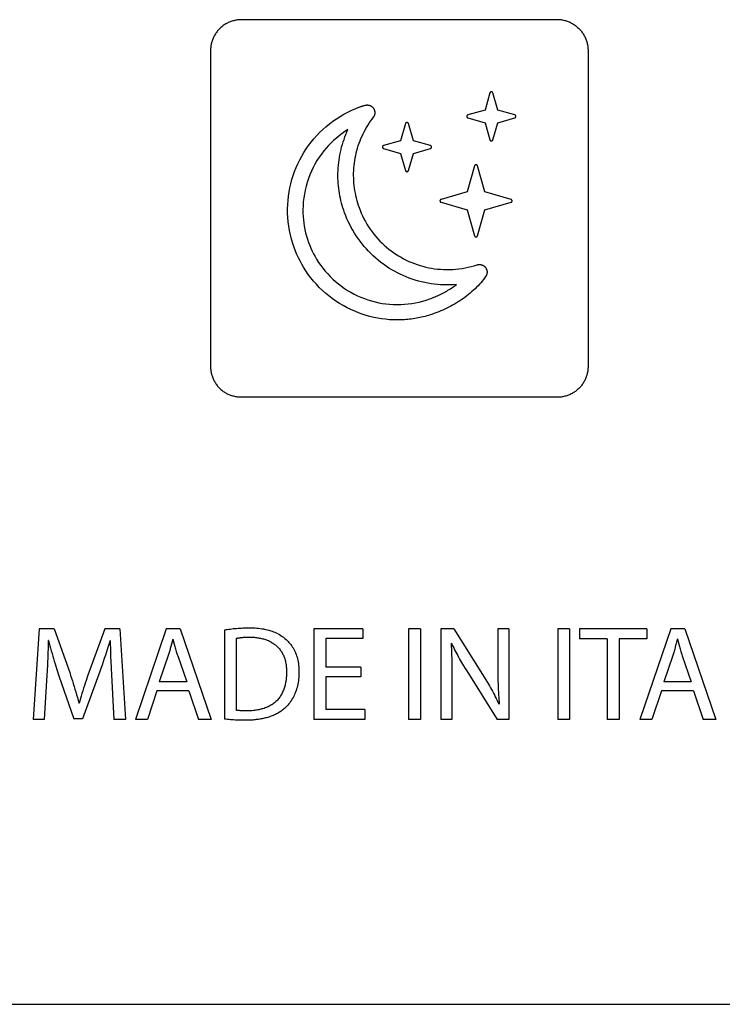
# Model space of a CAD drawing. Units: millimetres. Extents: x -75 to 306, y 21 to 291.
# Drawn here: x 88 to 111, y 151 to 183 of the extents above; entities that cross this region are included whole.
import ezdxf

# ---------------------------------------------------------------- set-up
doc = ezdxf.new("R2010")
doc.units = ezdxf.units.MM
doc.header["$LTSCALE"] = 16.335
doc.layers.add('ASSI', color=7, linetype='CONTINUOUS')
doc.layers.add('CURVE', color=7, linetype='CONTINUOUS')

msp = doc.modelspace()

# ---------------------------------------------------------------- linework, layer by layer
at = {"layer": 'ASSI', "color": 7, "linetype": 'CONTINUOUS'}
msp.add_line((0.276, 151.068), (136.165, 151.068), dxfattribs=at)
at = {"layer": 'CURVE', "color": 250, "linetype": 'CONTINUOUS'}
for p, q in [((105.265, 183.141), (94.966, 183.141)), ((93.965, 182.141), (93.965, 171.841)), ((106.265, 182.141), (106.265, 171.841)), ((103.068, 180.755), (102.909, 180.197)), ((103.322, 180.197), (103.164, 180.755)), ((102.909, 180.197), (102.352, 180.039)), ((102.352, 179.942), (102.909, 179.784)), ((103.88, 180.039), (103.322, 180.197)), ((103.322, 179.784), (103.88, 179.942)), ((100.318, 179.755), (100.159, 179.198)), ((100.573, 179.198), (100.414, 179.755)), ((102.909, 179.784), (103.068, 179.227)), ((103.164, 179.227), (103.322, 179.784)), ((100.159, 179.198), (99.602, 179.039)), ((101.13, 179.039), (100.573, 179.198)), ((99.602, 178.943), (100.159, 178.783)), ((100.159, 178.783), (100.318, 178.227)), ((100.414, 178.227), (100.573, 178.783)), ((100.573, 178.783), (101.13, 178.943)), ((102.568, 178.379), (102.326, 177.53)), ((102.906, 177.53), (102.664, 178.379)), ((102.326, 177.53), (101.477, 177.288)), ((103.755, 177.288), (102.906, 177.53)), ((101.477, 177.192), (102.326, 176.95)), ((102.906, 176.95), (103.755, 177.192)), ((102.326, 176.95), (102.568, 176.101)), ((102.664, 176.101), (102.906, 176.95)), ((105.265, 170.841), (94.966, 170.841)), ((88.385, 163.299), (88.18, 160.348)), ((88.871, 163.299), (88.385, 163.299)), ((88.871, 163.299), (89.375, 161.872)), ((90.523, 163.299), (89.997, 161.872)), ((91.008, 163.299), (90.523, 163.299)), ((91.008, 163.299), (91.193, 160.348)), ((92.521, 163.299), (91.514, 160.347)), ((92.977, 163.299), (92.521, 163.299)), ((92.977, 163.299), (93.984, 160.347)), ((94.419, 163.255), (94.419, 160.356)), ((97.333, 163.299), (97.333, 160.348)), ((98.931, 163.299), (97.333, 163.299)), ((98.931, 163.299), (98.931, 162.979)), ((100.418, 163.299), (100.418, 160.348)), ((100.803, 163.299), (100.418, 163.299)), ((100.803, 163.299), (100.803, 160.348)), ((101.47, 163.299), (101.47, 160.348)), ((101.89, 163.299), (101.47, 163.299)), ((101.89, 163.299), (102.831, 161.806)), ((103.327, 163.299), (103.327, 161.972)), ((103.686, 163.299), (103.327, 163.299)), ((103.686, 163.299), (103.686, 160.348)), ((105.277, 163.299), (105.277, 160.348)), ((105.663, 163.299), (105.277, 163.299)), ((105.663, 163.299), (105.663, 160.348)), ((105.992, 163.299), (105.992, 162.975)), ((108.177, 163.299), (105.992, 163.299)), ((108.962, 163.299), (107.954, 160.347)), ((108.177, 163.299), (108.177, 162.975)), ((109.418, 163.299), (108.962, 163.299)), ((109.418, 163.299), (110.425, 160.347)), ((92.732, 162.962), (92.689, 162.794)), ((92.741, 162.962), (92.732, 162.962)), ((92.741, 162.962), (92.782, 162.803)), ((94.8, 162.979), (94.8, 160.645)), ((97.719, 162.979), (97.719, 162.047)), ((98.931, 162.979), (97.719, 162.979)), ((106.89, 162.975), (105.992, 162.975)), ((106.89, 162.975), (106.89, 160.348)), ((107.276, 162.975), (107.276, 160.348)), ((108.177, 162.975), (107.276, 162.975)), ((109.173, 162.962), (109.127, 162.783)), ((109.181, 162.962), (109.173, 162.962)), ((109.181, 162.962), (109.222, 162.803)), ((88.673, 162.721), (88.663, 162.454)), ((88.678, 162.918), (88.673, 162.721)), ((88.688, 162.918), (88.678, 162.918)), ((90.689, 162.918), (90.607, 162.656)), ((90.698, 162.918), (90.689, 162.918)), ((92.782, 162.803), (92.803, 162.723)), ((101.816, 162.83), (101.802, 162.826)), ((109.222, 162.803), (109.244, 162.723)), ((88.663, 162.454), (88.649, 162.118)), ((92.594, 162.46), (92.293, 161.573)), ((92.894, 162.424), (93.188, 161.573)), ((109.024, 162.428), (108.735, 161.573)), ((109.334, 162.424), (109.628, 161.573)), ((90.727, 162.011), (90.815, 160.348)), ((98.861, 162.047), (97.719, 162.047)), ((98.861, 162.047), (98.861, 161.731)), ((101.826, 162.13), (101.828, 161.922)), ((103.327, 161.972), (103.328, 161.787)), ((89.025, 161.77), (89.507, 160.365)), ((90.355, 161.904), (89.796, 160.365)), ((97.719, 161.731), (97.719, 160.666)), ((98.861, 161.731), (97.719, 161.731)), ((101.828, 161.922), (101.828, 161.608)), ((88.622, 161.613), (88.543, 160.348)), ((93.188, 161.573), (92.293, 161.573)), ((101.828, 161.608), (101.828, 160.348)), ((109.628, 161.573), (108.735, 161.573)), ((92.215, 161.276), (91.908, 160.347)), ((93.262, 161.276), (92.215, 161.276)), ((93.262, 161.276), (93.577, 160.347)), ((108.656, 161.276), (108.349, 160.347)), ((109.702, 161.276), (108.656, 161.276)), ((109.702, 161.276), (110.018, 160.347)), ((89.681, 160.878), (89.672, 160.878)), ((103.37, 160.851), (103.357, 160.847)), ((89.796, 160.365), (89.507, 160.365)), ((95.186, 160.627), (95.135, 160.628)), ((98.997, 160.666), (97.719, 160.666)), ((98.997, 160.666), (98.997, 160.348)), ((88.543, 160.348), (88.18, 160.348)), ((91.193, 160.348), (90.815, 160.348)), ((91.908, 160.347), (91.514, 160.347)), ((93.984, 160.347), (93.577, 160.347)), ((98.997, 160.348), (97.333, 160.348)), ((100.803, 160.348), (100.418, 160.348)), ((101.828, 160.348), (101.47, 160.348)), ((103.686, 160.348), (103.3, 160.348)), ((105.663, 160.348), (105.277, 160.348)), ((107.276, 160.348), (106.89, 160.348)), ((108.349, 160.347), (107.954, 160.347)), ((110.425, 160.347), (110.018, 160.347)), ((0.276, 151.068), (136.165, 151.068))]:
    msp.add_line(p, q, dxfattribs=at)
for points in [[(94.966, 183.141), (94.935, 183.14), (94.904, 183.139), (94.873, 183.136), (94.843, 183.133), (94.812, 183.128), (94.781, 183.123), (94.751, 183.116), (94.72, 183.109), (94.69, 183.101), (94.66, 183.091), (94.63, 183.081), (94.601, 183.07), (94.571, 183.058), (94.543, 183.045), (94.514, 183.032), (94.486, 183.017), (94.458, 183.001), (94.431, 182.985), (94.405, 182.968), (94.379, 182.95), (94.353, 182.931), (94.328, 182.912), (94.304, 182.891), (94.281, 182.87), (94.258, 182.848), (94.236, 182.825), (94.215, 182.802), (94.194, 182.778), (94.175, 182.753), (94.156, 182.728), (94.138, 182.702), (94.121, 182.675), (94.105, 182.648), (94.089, 182.62), (94.074, 182.592), (94.061, 182.564), (94.048, 182.535), (94.036, 182.506), (94.025, 182.476), (94.015, 182.447), (94.005, 182.416), (93.997, 182.386), (93.99, 182.356), (93.983, 182.325), (93.978, 182.295), (93.973, 182.264), (93.97, 182.233), (93.967, 182.202), (93.966, 182.172), (93.965, 182.141)], [(105.716, 183.032), (105.688, 183.045), (105.659, 183.058), (105.63, 183.07), (105.6, 183.081), (105.571, 183.091), (105.541, 183.101), (105.51, 183.109), (105.48, 183.116), (105.449, 183.123), (105.419, 183.128), (105.388, 183.133), (105.357, 183.136), (105.326, 183.139), (105.296, 183.14), (105.265, 183.141)], [(105.716, 183.032), (105.744, 183.017), (105.772, 183.001), (105.799, 182.985), (105.826, 182.968), (105.852, 182.95), (105.877, 182.931), (105.902, 182.912), (105.926, 182.891), (105.95, 182.87), (105.972, 182.848), (105.994, 182.825), (106.016, 182.802), (106.036, 182.778), (106.056, 182.753), (106.074, 182.728), (106.092, 182.702), (106.11, 182.675), (106.126, 182.648), (106.141, 182.62), (106.156, 182.592), (106.17, 182.564), (106.183, 182.535), (106.195, 182.506), (106.206, 182.476), (106.216, 182.447), (106.225, 182.416), (106.234, 182.386), (106.241, 182.356), (106.247, 182.325), (106.253, 182.295), (106.257, 182.264), (106.261, 182.233), (106.263, 182.202), (106.265, 182.172), (106.265, 182.141)], [(103.164, 180.755), (103.163, 180.756), (103.163, 180.758), (103.162, 180.76), (103.161, 180.761), (103.16, 180.763), (103.16, 180.764), (103.159, 180.766), (103.158, 180.767), (103.157, 180.769), (103.156, 180.77), (103.155, 180.771), (103.153, 180.773), (103.152, 180.774), (103.151, 180.775), (103.15, 180.777), (103.148, 180.778), (103.147, 180.779), (103.146, 180.78), (103.144, 180.781), (103.143, 180.782), (103.141, 180.783), (103.14, 180.784), (103.138, 180.785), (103.136, 180.786), (103.135, 180.787), (103.133, 180.787), (103.131, 180.788), (103.13, 180.789), (103.128, 180.789), (103.126, 180.79), (103.124, 180.79), (103.123, 180.79), (103.121, 180.791), (103.119, 180.791), (103.117, 180.791), (103.116, 180.791), (103.114, 180.791), (103.112, 180.791), (103.11, 180.791), (103.109, 180.79), (103.107, 180.79), (103.105, 180.79), (103.103, 180.789), (103.102, 180.789), (103.1, 180.788), (103.098, 180.787), (103.097, 180.787), (103.095, 180.786), (103.093, 180.785), (103.092, 180.784), (103.09, 180.783), (103.089, 180.782), (103.087, 180.781), (103.086, 180.78), (103.084, 180.779), (103.083, 180.778), (103.081, 180.777), (103.08, 180.775), (103.079, 180.774), (103.078, 180.773), (103.076, 180.771), (103.075, 180.77), (103.074, 180.769), (103.073, 180.767), (103.072, 180.766), (103.071, 180.764), (103.071, 180.763), (103.07, 180.761), (103.069, 180.76), (103.069, 180.758), (103.068, 180.756), (103.068, 180.755)], [(100.053, 173.36), (99.924, 173.362), (99.795, 173.369), (99.667, 173.381), (99.538, 173.397), (99.411, 173.418), (99.285, 173.444), (99.158, 173.475), (99.032, 173.51), (98.908, 173.55), (98.784, 173.594), (98.662, 173.644), (98.541, 173.697), (98.414, 173.759), (98.289, 173.827), (98.167, 173.899), (98.048, 173.975), (97.932, 174.057), (97.821, 174.141), (97.713, 174.23), (97.609, 174.323), (97.509, 174.42), (97.413, 174.521), (97.321, 174.626), (97.233, 174.734), (97.149, 174.845), (97.07, 174.96), (96.995, 175.078), (96.936, 175.179), (96.88, 175.282), (96.828, 175.387), (96.778, 175.495), (96.733, 175.604), (96.69, 175.715), (96.644, 175.852), (96.602, 175.991), (96.567, 176.131), (96.537, 176.273), (96.513, 176.416), (96.495, 176.556), (96.482, 176.696), (96.476, 176.836), (96.475, 176.977), (96.479, 177.118), (96.489, 177.255), (96.504, 177.392), (96.525, 177.529), (96.551, 177.664), (96.582, 177.799), (96.618, 177.932), (96.659, 178.064), (96.705, 178.195), (96.756, 178.323), (96.812, 178.449), (96.873, 178.574), (96.938, 178.695), (97.008, 178.814), (97.082, 178.93), (97.161, 179.044), (97.245, 179.154), (97.332, 179.261), (97.424, 179.364), (97.519, 179.464), (97.619, 179.56), (97.726, 179.655), (97.836, 179.746), (97.95, 179.832), (98.068, 179.914), (98.189, 179.991), (98.312, 180.063), (98.439, 180.131), (98.567, 180.193), (98.698, 180.249), (98.83, 180.301)], [(98.83, 180.301), (98.844, 180.306), (98.858, 180.31), (98.872, 180.315), (98.886, 180.32), (98.9, 180.324), (98.914, 180.329), (98.928, 180.333), (98.942, 180.337), (98.956, 180.342), (98.97, 180.346), (98.984, 180.35), (98.998, 180.354)], [(98.998, 180.354), (99.008, 180.356), (99.017, 180.358), (99.027, 180.36), (99.036, 180.361), (99.046, 180.362), (99.056, 180.363), (99.066, 180.363), (99.075, 180.363), (99.085, 180.362), (99.095, 180.361), (99.105, 180.36), (99.114, 180.359), (99.124, 180.357), (99.134, 180.354), (99.143, 180.351), (99.152, 180.348), (99.162, 180.345), (99.171, 180.341), (99.179, 180.337), (99.188, 180.332), (99.197, 180.327), (99.205, 180.322), (99.213, 180.317), (99.221, 180.311), (99.228, 180.305), (99.236, 180.298), (99.243, 180.292), (99.25, 180.285), (99.256, 180.278), (99.262, 180.27), (99.268, 180.262), (99.274, 180.255), (99.279, 180.246), (99.285, 180.238), (99.289, 180.229), (99.294, 180.221), (99.298, 180.212), (99.301, 180.202), (99.305, 180.193), (99.307, 180.184), (99.31, 180.174), (99.312, 180.165), (99.314, 180.155), (99.315, 180.145), (99.317, 180.136), (99.317, 180.126), (99.317, 180.116), (99.317, 180.106), (99.317, 180.096), (99.316, 180.087), (99.315, 180.077), (99.313, 180.067), (99.311, 180.058), (99.308, 180.048), (99.306, 180.039), (99.302, 180.029), (99.299, 180.02), (99.295, 180.011), (99.291, 180.002), (99.286, 179.993), (99.282, 179.985), (99.276, 179.977), (99.271, 179.969), (99.265, 179.961)], [(99.265, 179.961), (99.216, 179.896), (99.169, 179.83), (99.124, 179.763), (99.08, 179.694), (99.038, 179.624), (98.998, 179.553), (98.96, 179.481), (98.923, 179.407), (98.889, 179.333), (98.856, 179.258), (98.825, 179.182), (98.796, 179.105), (98.769, 179.028), (98.745, 178.949), (98.722, 178.87), (98.702, 178.791), (98.683, 178.711), (98.667, 178.63), (98.653, 178.549), (98.642, 178.468), (98.632, 178.387), (98.625, 178.306), (98.62, 178.224), (98.617, 178.142), (98.617, 178.061), (98.618, 177.979), (98.622, 177.897), (98.628, 177.816), (98.636, 177.735), (98.646, 177.654), (98.658, 177.573), (98.673, 177.493), (98.689, 177.414), (98.708, 177.334), (98.728, 177.256), (98.751, 177.178), (98.775, 177.101), (98.802, 177.025)], [(102.352, 180.039), (102.35, 180.038), (102.349, 180.038), (102.347, 180.037), (102.345, 180.036), (102.344, 180.036), (102.342, 180.035), (102.341, 180.034), (102.339, 180.033), (102.338, 180.032), (102.337, 180.031), (102.335, 180.03), (102.334, 180.029), (102.332, 180.027), (102.331, 180.026), (102.33, 180.025), (102.329, 180.023), (102.328, 180.022), (102.326, 180.021), (102.325, 180.019), (102.324, 180.018), (102.323, 180.016), (102.322, 180.015), (102.321, 180.013), (102.321, 180.011), (102.32, 180.01), (102.319, 180.008), (102.318, 180.006), (102.318, 180.005), (102.317, 180.003), (102.317, 180.001), (102.316, 179.999), (102.316, 179.998), (102.316, 179.996), (102.316, 179.994), (102.315, 179.992), (102.315, 179.991), (102.315, 179.989), (102.316, 179.987), (102.316, 179.985), (102.316, 179.984), (102.316, 179.982), (102.317, 179.98), (102.317, 179.978), (102.318, 179.977), (102.318, 179.975), (102.319, 179.973), (102.32, 179.972), (102.321, 179.97), (102.321, 179.968), (102.322, 179.967), (102.323, 179.965), (102.324, 179.964), (102.325, 179.962), (102.326, 179.961), (102.328, 179.959), (102.329, 179.958), (102.33, 179.956), (102.331, 179.955), (102.332, 179.954), (102.334, 179.953), (102.335, 179.951), (102.337, 179.95), (102.338, 179.949), (102.339, 179.948), (102.341, 179.947), (102.342, 179.946), (102.344, 179.946), (102.345, 179.945), (102.347, 179.944), (102.349, 179.943), (102.35, 179.943), (102.352, 179.942)], [(103.88, 179.942), (103.881, 179.943), (103.883, 179.943), (103.884, 179.944), (103.886, 179.945), (103.887, 179.946), (103.889, 179.946), (103.89, 179.947), (103.892, 179.948), (103.893, 179.949), (103.895, 179.95), (103.896, 179.951), (103.898, 179.953), (103.899, 179.954), (103.9, 179.955), (103.901, 179.956), (103.903, 179.958), (103.904, 179.959), (103.905, 179.961), (103.906, 179.962), (103.907, 179.964), (103.908, 179.965), (103.909, 179.967), (103.91, 179.968), (103.911, 179.97), (103.912, 179.972), (103.912, 179.973), (103.913, 179.975), (103.914, 179.977), (103.914, 179.978), (103.915, 179.98), (103.915, 179.982), (103.915, 179.984), (103.916, 179.985), (103.916, 179.987), (103.916, 179.989), (103.916, 179.991), (103.916, 179.992), (103.916, 179.994), (103.916, 179.996), (103.915, 179.998), (103.915, 179.999), (103.915, 180.001), (103.914, 180.003), (103.914, 180.005), (103.913, 180.006), (103.912, 180.008), (103.912, 180.01), (103.911, 180.011), (103.91, 180.013), (103.909, 180.015), (103.908, 180.016), (103.907, 180.018), (103.906, 180.019), (103.905, 180.021), (103.904, 180.022), (103.903, 180.023), (103.901, 180.025), (103.9, 180.026), (103.899, 180.027), (103.898, 180.029), (103.896, 180.03), (103.895, 180.031), (103.893, 180.032), (103.892, 180.033), (103.89, 180.034), (103.889, 180.035), (103.887, 180.036), (103.886, 180.036), (103.884, 180.037), (103.883, 180.038), (103.881, 180.038), (103.88, 180.039)], [(100.414, 179.755), (100.413, 179.757), (100.413, 179.758), (100.412, 179.76), (100.411, 179.761), (100.411, 179.763), (100.41, 179.764), (100.409, 179.766), (100.408, 179.767), (100.407, 179.769), (100.406, 179.77), (100.405, 179.772), (100.404, 179.773), (100.402, 179.774), (100.401, 179.776), (100.4, 179.777), (100.398, 179.778), (100.397, 179.779), (100.396, 179.78), (100.394, 179.781), (100.393, 179.782), (100.391, 179.783), (100.39, 179.784), (100.388, 179.785), (100.386, 179.786), (100.385, 179.787), (100.383, 179.788), (100.381, 179.788), (100.38, 179.789), (100.378, 179.789), (100.376, 179.79), (100.375, 179.79), (100.373, 179.791), (100.371, 179.791), (100.369, 179.791), (100.367, 179.791), (100.366, 179.791), (100.364, 179.791), (100.362, 179.791), (100.36, 179.791), (100.359, 179.791), (100.357, 179.79), (100.355, 179.79), (100.353, 179.789), (100.352, 179.789), (100.35, 179.788), (100.348, 179.788), (100.347, 179.787), (100.345, 179.786), (100.343, 179.785), (100.342, 179.784), (100.34, 179.783), (100.339, 179.782), (100.337, 179.781), (100.336, 179.78), (100.334, 179.779), (100.333, 179.778), (100.332, 179.777), (100.33, 179.776), (100.329, 179.774), (100.328, 179.773), (100.327, 179.772), (100.326, 179.77), (100.324, 179.769), (100.323, 179.767), (100.322, 179.766), (100.322, 179.764), (100.321, 179.763), (100.32, 179.761), (100.319, 179.76), (100.319, 179.758), (100.318, 179.757), (100.318, 179.755)], [(98.442, 179.561), (98.344, 179.498), (98.248, 179.432), (98.155, 179.361), (98.064, 179.287), (97.976, 179.209), (97.891, 179.128), (97.809, 179.044), (97.731, 178.957), (97.656, 178.867), (97.577, 178.765), (97.502, 178.659), (97.432, 178.55), (97.367, 178.438), (97.306, 178.323), (97.25, 178.206), (97.199, 178.087), (97.153, 177.966), (97.112, 177.842), (97.076, 177.717), (97.046, 177.59), (97.021, 177.462), (97.001, 177.333), (96.987, 177.203), (96.978, 177.074), (96.975, 176.943), (96.976, 176.837), (96.981, 176.73), (96.99, 176.624), (97.003, 176.519), (97.019, 176.413), (97.04, 176.306), (97.064, 176.199), (97.093, 176.094), (97.125, 175.989), (97.16, 175.885), (97.197, 175.79), (97.236, 175.696), (97.279, 175.604), (97.324, 175.514), (97.372, 175.425), (97.422, 175.338), (97.487, 175.237), (97.555, 175.138), (97.627, 175.042), (97.702, 174.949), (97.782, 174.859), (97.865, 174.772), (97.951, 174.689), (98.04, 174.609), (98.133, 174.532), (98.228, 174.46), (98.328, 174.39), (98.431, 174.324), (98.536, 174.262), (98.643, 174.204), (98.753, 174.151), (98.864, 174.101), (98.977, 174.056), (99.093, 174.016), (99.209, 173.979), (99.327, 173.948), (99.444, 173.922), (99.562, 173.9), (99.681, 173.883), (99.8, 173.87), (99.92, 173.863), (100.041, 173.86), (100.162, 173.862), (100.282, 173.869), (100.403, 173.881), (100.523, 173.897), (100.642, 173.918), (100.76, 173.944), (100.877, 173.974), (100.993, 174.008), (101.107, 174.047)], [(98.332, 176.854), (98.305, 176.931), (98.279, 177.009), (98.256, 177.088), (98.234, 177.167), (98.214, 177.246), (98.196, 177.326), (98.18, 177.407), (98.165, 177.488), (98.152, 177.569), (98.142, 177.651), (98.133, 177.732), (98.126, 177.814), (98.12, 177.897), (98.117, 177.979), (98.116, 178.061), (98.116, 178.144), (98.119, 178.226), (98.124, 178.313), (98.131, 178.399), (98.14, 178.485), (98.151, 178.571), (98.164, 178.657), (98.179, 178.742), (98.197, 178.827), (98.216, 178.911), (98.237, 178.995), (98.261, 179.078), (98.286, 179.16), (98.314, 179.242), (98.343, 179.323), (98.374, 179.403), (98.407, 179.483), (98.442, 179.561)], [(99.602, 179.039), (99.6, 179.039), (99.599, 179.038), (99.597, 179.037), (99.595, 179.037), (99.594, 179.036), (99.592, 179.035), (99.591, 179.034), (99.589, 179.033), (99.588, 179.032), (99.586, 179.031), (99.585, 179.03), (99.584, 179.029), (99.582, 179.028), (99.581, 179.026), (99.58, 179.025), (99.579, 179.024), (99.577, 179.022), (99.576, 179.021), (99.575, 179.019), (99.574, 179.018), (99.573, 179.016), (99.572, 179.015), (99.571, 179.013), (99.571, 179.012), (99.57, 179.01), (99.569, 179.008), (99.568, 179.007), (99.568, 179.005), (99.567, 179.003), (99.567, 179.001), (99.566, 179), (99.566, 178.998), (99.566, 178.996), (99.566, 178.994), (99.565, 178.993), (99.565, 178.991), (99.565, 178.989), (99.566, 178.987), (99.566, 178.986), (99.566, 178.984), (99.566, 178.982), (99.567, 178.98), (99.567, 178.979), (99.568, 178.977), (99.568, 178.975), (99.569, 178.973), (99.57, 178.972), (99.571, 178.97), (99.571, 178.969), (99.572, 178.967), (99.573, 178.965), (99.574, 178.964), (99.575, 178.962), (99.576, 178.961), (99.577, 178.959), (99.579, 178.958), (99.58, 178.957), (99.581, 178.955), (99.582, 178.954), (99.584, 178.953), (99.585, 178.952), (99.586, 178.951), (99.588, 178.95), (99.589, 178.949), (99.591, 178.948), (99.592, 178.947), (99.594, 178.946), (99.595, 178.945), (99.597, 178.944), (99.599, 178.944), (99.6, 178.943), (99.602, 178.943)], [(101.13, 178.943), (101.132, 178.943), (101.133, 178.944), (101.135, 178.944), (101.136, 178.945), (101.138, 178.946), (101.139, 178.947), (101.141, 178.948), (101.142, 178.949), (101.144, 178.95), (101.145, 178.951), (101.147, 178.952), (101.148, 178.953), (101.149, 178.954), (101.151, 178.955), (101.152, 178.957), (101.153, 178.958), (101.154, 178.959), (101.155, 178.961), (101.156, 178.962), (101.157, 178.964), (101.158, 178.965), (101.159, 178.967), (101.16, 178.969), (101.161, 178.97), (101.162, 178.972), (101.163, 178.973), (101.163, 178.975), (101.164, 178.977), (101.164, 178.979), (101.165, 178.98), (101.165, 178.982), (101.166, 178.984), (101.166, 178.986), (101.166, 178.987), (101.166, 178.989), (101.166, 178.991), (101.166, 178.993), (101.166, 178.994), (101.166, 178.996), (101.166, 178.998), (101.165, 179), (101.165, 179.001), (101.164, 179.003), (101.164, 179.005), (101.163, 179.007), (101.163, 179.008), (101.162, 179.01), (101.161, 179.012), (101.16, 179.013), (101.159, 179.015), (101.158, 179.016), (101.157, 179.018), (101.156, 179.019), (101.155, 179.021), (101.154, 179.022), (101.153, 179.024), (101.152, 179.025), (101.151, 179.026), (101.149, 179.028), (101.148, 179.029), (101.147, 179.03), (101.145, 179.031), (101.144, 179.032), (101.142, 179.033), (101.141, 179.034), (101.139, 179.035), (101.138, 179.036), (101.136, 179.037), (101.135, 179.037), (101.133, 179.038), (101.132, 179.039), (101.13, 179.039)], [(103.068, 179.227), (103.068, 179.225), (103.069, 179.223), (103.069, 179.222), (103.07, 179.22), (103.071, 179.219), (103.071, 179.217), (103.072, 179.216), (103.073, 179.214), (103.074, 179.213), (103.075, 179.211), (103.076, 179.21), (103.078, 179.209), (103.079, 179.207), (103.08, 179.206), (103.081, 179.205), (103.083, 179.203), (103.084, 179.202), (103.086, 179.201), (103.087, 179.2), (103.089, 179.199), (103.09, 179.198), (103.092, 179.197), (103.093, 179.196), (103.095, 179.195), (103.097, 179.195), (103.098, 179.194), (103.1, 179.193), (103.102, 179.193), (103.103, 179.192), (103.105, 179.192), (103.107, 179.191), (103.109, 179.191), (103.11, 179.191), (103.112, 179.19), (103.114, 179.19), (103.116, 179.19), (103.117, 179.19), (103.119, 179.19), (103.121, 179.191), (103.123, 179.191), (103.124, 179.191), (103.126, 179.192), (103.128, 179.192), (103.13, 179.193), (103.131, 179.193), (103.133, 179.194), (103.135, 179.195), (103.136, 179.195), (103.138, 179.196), (103.14, 179.197), (103.141, 179.198), (103.143, 179.199), (103.144, 179.2), (103.146, 179.201), (103.147, 179.202), (103.148, 179.203), (103.15, 179.205), (103.151, 179.206), (103.152, 179.207), (103.153, 179.209), (103.155, 179.21), (103.156, 179.211), (103.157, 179.213), (103.158, 179.214), (103.159, 179.216), (103.16, 179.217), (103.16, 179.219), (103.161, 179.22), (103.162, 179.222), (103.163, 179.223), (103.163, 179.225), (103.164, 179.227)], [(102.664, 178.379), (102.663, 178.381), (102.663, 178.382), (102.662, 178.384), (102.661, 178.385), (102.661, 178.387), (102.66, 178.388), (102.659, 178.39), (102.658, 178.391), (102.657, 178.393), (102.656, 178.394), (102.655, 178.396), (102.654, 178.397), (102.652, 178.398), (102.651, 178.4), (102.65, 178.401), (102.648, 178.402), (102.647, 178.403), (102.646, 178.405), (102.644, 178.406), (102.643, 178.407), (102.641, 178.408), (102.64, 178.409), (102.638, 178.41), (102.636, 178.41), (102.635, 178.411), (102.633, 178.412), (102.631, 178.413), (102.63, 178.413), (102.628, 178.414), (102.626, 178.414), (102.625, 178.415), (102.623, 178.415), (102.621, 178.415), (102.619, 178.415), (102.617, 178.416), (102.616, 178.416), (102.614, 178.416), (102.612, 178.415), (102.61, 178.415), (102.609, 178.415), (102.607, 178.415), (102.605, 178.414), (102.603, 178.414), (102.602, 178.413), (102.6, 178.413), (102.598, 178.412), (102.597, 178.411), (102.595, 178.41), (102.593, 178.41), (102.592, 178.409), (102.59, 178.408), (102.589, 178.407), (102.587, 178.406), (102.586, 178.405), (102.584, 178.403), (102.583, 178.402), (102.582, 178.401), (102.58, 178.4), (102.579, 178.398), (102.578, 178.397), (102.577, 178.396), (102.576, 178.394), (102.574, 178.393), (102.573, 178.391), (102.572, 178.39), (102.572, 178.388), (102.571, 178.387), (102.57, 178.385), (102.569, 178.384), (102.569, 178.382), (102.568, 178.381), (102.568, 178.379)], [(100.318, 178.227), (100.318, 178.225), (100.319, 178.224), (100.319, 178.222), (100.32, 178.22), (100.321, 178.219), (100.322, 178.217), (100.323, 178.216), (100.323, 178.214), (100.324, 178.213), (100.326, 178.211), (100.327, 178.21), (100.328, 178.209), (100.329, 178.207), (100.33, 178.206), (100.332, 178.205), (100.333, 178.204), (100.334, 178.202), (100.336, 178.201), (100.337, 178.2), (100.339, 178.199), (100.34, 178.198), (100.342, 178.197), (100.343, 178.196), (100.345, 178.195), (100.347, 178.195), (100.348, 178.194), (100.35, 178.193), (100.352, 178.193), (100.353, 178.192), (100.355, 178.192), (100.357, 178.191), (100.359, 178.191), (100.36, 178.191), (100.362, 178.19), (100.364, 178.19), (100.366, 178.19), (100.367, 178.19), (100.369, 178.19), (100.371, 178.191), (100.373, 178.191), (100.375, 178.191), (100.376, 178.192), (100.378, 178.192), (100.38, 178.193), (100.381, 178.193), (100.383, 178.194), (100.385, 178.195), (100.386, 178.195), (100.388, 178.196), (100.39, 178.197), (100.391, 178.198), (100.393, 178.199), (100.394, 178.2), (100.396, 178.201), (100.397, 178.202), (100.398, 178.204), (100.4, 178.205), (100.401, 178.206), (100.402, 178.207), (100.404, 178.209), (100.405, 178.21), (100.406, 178.211), (100.407, 178.213), (100.408, 178.214), (100.409, 178.216), (100.41, 178.217), (100.411, 178.219), (100.411, 178.22), (100.412, 178.222), (100.413, 178.224), (100.413, 178.225), (100.414, 178.227)], [(101.477, 177.288), (101.475, 177.288), (101.474, 177.287), (101.472, 177.287), (101.471, 177.286), (101.469, 177.285), (101.467, 177.284), (101.466, 177.283), (101.465, 177.282), (101.463, 177.281), (101.462, 177.28), (101.46, 177.279), (101.459, 177.278), (101.458, 177.277), (101.456, 177.276), (101.455, 177.274), (101.454, 177.273), (101.453, 177.272), (101.451, 177.27), (101.45, 177.269), (101.449, 177.267), (101.448, 177.266), (101.447, 177.264), (101.447, 177.262), (101.446, 177.261), (101.445, 177.259), (101.444, 177.258), (101.444, 177.256), (101.443, 177.254), (101.442, 177.252), (101.442, 177.251), (101.442, 177.249), (101.441, 177.247), (101.441, 177.245), (101.441, 177.244), (101.441, 177.242), (101.441, 177.24), (101.441, 177.238), (101.441, 177.237), (101.441, 177.235), (101.441, 177.233), (101.442, 177.231), (101.442, 177.229), (101.442, 177.228), (101.443, 177.226), (101.444, 177.224), (101.444, 177.223), (101.445, 177.221), (101.446, 177.219), (101.447, 177.218), (101.447, 177.216), (101.448, 177.215), (101.449, 177.213), (101.45, 177.212), (101.451, 177.21), (101.453, 177.209), (101.454, 177.207), (101.455, 177.206), (101.456, 177.205), (101.458, 177.203), (101.459, 177.202), (101.46, 177.201), (101.462, 177.2), (101.463, 177.199), (101.465, 177.198), (101.466, 177.197), (101.467, 177.196), (101.469, 177.195), (101.471, 177.194), (101.472, 177.194), (101.474, 177.193), (101.475, 177.192), (101.477, 177.192)], [(103.755, 177.192), (103.756, 177.192), (103.758, 177.193), (103.759, 177.194), (103.761, 177.194), (103.763, 177.195), (103.764, 177.196), (103.766, 177.197), (103.767, 177.198), (103.768, 177.199), (103.77, 177.2), (103.771, 177.201), (103.773, 177.202), (103.774, 177.203), (103.775, 177.205), (103.777, 177.206), (103.778, 177.207), (103.779, 177.209), (103.78, 177.21), (103.781, 177.212), (103.782, 177.213), (103.783, 177.215), (103.784, 177.216), (103.785, 177.218), (103.786, 177.219), (103.787, 177.221), (103.787, 177.223), (103.788, 177.224), (103.789, 177.226), (103.789, 177.228), (103.79, 177.229), (103.79, 177.231), (103.79, 177.233), (103.791, 177.235), (103.791, 177.237), (103.791, 177.238), (103.791, 177.24), (103.791, 177.242), (103.791, 177.244), (103.791, 177.245), (103.79, 177.247), (103.79, 177.249), (103.79, 177.251), (103.789, 177.252), (103.789, 177.254), (103.788, 177.256), (103.787, 177.258), (103.787, 177.259), (103.786, 177.261), (103.785, 177.262), (103.784, 177.264), (103.783, 177.266), (103.782, 177.267), (103.781, 177.269), (103.78, 177.27), (103.779, 177.272), (103.778, 177.273), (103.777, 177.274), (103.775, 177.276), (103.774, 177.277), (103.773, 177.278), (103.771, 177.279), (103.77, 177.28), (103.768, 177.281), (103.767, 177.282), (103.766, 177.283), (103.764, 177.284), (103.763, 177.285), (103.761, 177.286), (103.759, 177.287), (103.758, 177.287), (103.756, 177.288), (103.755, 177.288)], [(101.978, 174.514), (101.875, 174.506), (101.772, 174.502), (101.668, 174.501), (101.564, 174.503), (101.46, 174.508), (101.356, 174.516), (101.253, 174.528), (101.149, 174.542), (101.046, 174.559), (100.943, 174.58), (100.84, 174.603), (100.738, 174.629), (100.637, 174.658), (100.537, 174.691), (100.438, 174.726), (100.339, 174.764), (100.242, 174.804), (100.146, 174.848), (100.052, 174.895), (99.959, 174.944), (99.867, 174.997), (99.777, 175.052), (99.687, 175.111), (99.6, 175.173), (99.514, 175.237), (99.43, 175.304), (99.348, 175.374), (99.268, 175.446), (99.191, 175.521), (99.115, 175.597), (99.043, 175.676), (98.972, 175.757), (98.904, 175.84), (98.838, 175.925), (98.775, 176.011), (98.715, 176.099), (98.657, 176.189), (98.602, 176.281), (98.55, 176.373), (98.5, 176.467), (98.454, 176.562), (98.41, 176.659), (98.369, 176.756), (98.332, 176.854)], [(98.802, 177.025), (98.837, 176.932), (98.876, 176.84), (98.918, 176.749), (98.963, 176.659), (99.01, 176.57), (99.061, 176.484), (99.114, 176.398), (99.17, 176.315), (99.228, 176.233), (99.29, 176.153), (99.353, 176.076), (99.42, 176), (99.486, 175.93), (99.554, 175.861), (99.625, 175.795), (99.698, 175.731), (99.772, 175.67), (99.849, 175.611), (99.927, 175.554), (100.007, 175.5), (100.089, 175.449), (100.172, 175.4), (100.257, 175.353), (100.343, 175.31), (100.431, 175.269), (100.519, 175.231), (100.609, 175.196), (100.7, 175.163), (100.792, 175.134), (100.885, 175.107), (100.979, 175.083), (101.074, 175.063), (101.169, 175.045), (101.264, 175.03), (101.36, 175.018), (101.457, 175.01), (101.557, 175.004), (101.658, 175.002), (101.759, 175.003), (101.859, 175.007), (101.96, 175.015), (102.06, 175.025), (102.16, 175.039), (102.259, 175.056), (102.357, 175.077), (102.455, 175.1), (102.551, 175.126)], [(102.568, 176.101), (102.568, 176.1), (102.569, 176.098), (102.569, 176.096), (102.57, 176.095), (102.571, 176.093), (102.572, 176.092), (102.572, 176.09), (102.573, 176.089), (102.574, 176.087), (102.576, 176.086), (102.577, 176.084), (102.578, 176.083), (102.579, 176.082), (102.58, 176.08), (102.582, 176.079), (102.583, 176.078), (102.584, 176.077), (102.586, 176.076), (102.587, 176.075), (102.589, 176.073), (102.59, 176.072), (102.592, 176.072), (102.593, 176.071), (102.595, 176.07), (102.597, 176.069), (102.598, 176.068), (102.6, 176.068), (102.602, 176.067), (102.603, 176.066), (102.605, 176.066), (102.607, 176.066), (102.609, 176.065), (102.61, 176.065), (102.612, 176.065), (102.614, 176.065), (102.616, 176.065), (102.617, 176.065), (102.619, 176.065), (102.621, 176.065), (102.623, 176.065), (102.625, 176.066), (102.626, 176.066), (102.628, 176.066), (102.63, 176.067), (102.631, 176.068), (102.633, 176.068), (102.635, 176.069), (102.636, 176.07), (102.638, 176.071), (102.64, 176.072), (102.641, 176.072), (102.643, 176.073), (102.644, 176.075), (102.646, 176.076), (102.647, 176.077), (102.648, 176.078), (102.65, 176.079), (102.651, 176.08), (102.652, 176.082), (102.654, 176.083), (102.655, 176.084), (102.656, 176.086), (102.657, 176.087), (102.658, 176.089), (102.659, 176.09), (102.66, 176.092), (102.661, 176.093), (102.661, 176.095), (102.662, 176.096), (102.663, 176.098), (102.663, 176.1), (102.664, 176.101)], [(102.551, 175.126), (102.656, 175.159), (102.665, 175.161), (102.675, 175.163), (102.685, 175.165), (102.694, 175.166), (102.704, 175.167), (102.714, 175.168), (102.724, 175.168), (102.733, 175.168), (102.743, 175.167), (102.753, 175.166), (102.763, 175.165), (102.773, 175.163), (102.782, 175.161), (102.792, 175.159), (102.801, 175.156), (102.81, 175.153), (102.82, 175.149), (102.829, 175.145), (102.837, 175.141), (102.846, 175.137), (102.855, 175.132), (102.863, 175.126), (102.871, 175.121), (102.879, 175.115), (102.886, 175.109), (102.894, 175.102), (102.901, 175.095), (102.908, 175.088), (102.914, 175.081), (102.92, 175.073), (102.926, 175.066), (102.932, 175.058), (102.937, 175.049), (102.942, 175.041), (102.947, 175.032), (102.951, 175.023), (102.955, 175.014), (102.959, 175.005), (102.962, 174.996), (102.965, 174.987), (102.967, 174.977), (102.969, 174.968), (102.971, 174.958), (102.973, 174.948), (102.974, 174.939), (102.974, 174.929), (102.974, 174.919), (102.974, 174.909), (102.974, 174.899), (102.973, 174.89), (102.971, 174.88), (102.969, 174.87), (102.967, 174.861), (102.965, 174.851), (102.962, 174.842), (102.959, 174.832), (102.955, 174.823), (102.951, 174.814), (102.947, 174.805), (102.943, 174.797), (102.938, 174.788), (102.933, 174.78), (102.927, 174.772)], [(101.107, 174.047), (101.15, 174.063), (101.193, 174.08), (101.236, 174.097), (101.279, 174.114), (101.321, 174.133), (101.363, 174.151), (101.407, 174.171), (101.45, 174.192), (101.492, 174.213), (101.535, 174.235), (101.577, 174.257), (101.619, 174.28), (101.66, 174.303), (101.701, 174.328), (101.742, 174.352), (101.783, 174.378), (101.822, 174.404), (101.862, 174.43), (101.901, 174.457), (101.94, 174.485), (101.978, 174.514)], [(102.927, 174.772), (102.889, 174.72), (102.85, 174.67), (102.81, 174.62), (102.768, 174.571), (102.726, 174.523), (102.682, 174.476), (102.634, 174.426), (102.584, 174.376), (102.533, 174.329), (102.481, 174.282), (102.429, 174.236), (102.375, 174.191), (102.32, 174.147), (102.264, 174.105), (102.207, 174.064), (102.15, 174.023), (102.091, 173.984), (102.032, 173.946), (101.972, 173.909), (101.912, 173.873), (101.85, 173.838), (101.789, 173.805), (101.726, 173.772), (101.663, 173.741), (101.6, 173.711), (101.536, 173.682), (101.472, 173.654), (101.407, 173.627), (101.343, 173.602), (101.277, 173.577)], [(101.277, 173.577), (101.224, 173.558), (101.17, 173.54), (101.116, 173.523), (101.062, 173.506), (101.008, 173.491), (100.953, 173.476), (100.897, 173.462), (100.842, 173.449), (100.786, 173.437), (100.731, 173.426), (100.675, 173.415), (100.619, 173.406), (100.562, 173.397), (100.506, 173.389), (100.449, 173.382), (100.393, 173.376), (100.336, 173.371), (100.28, 173.367), (100.223, 173.364), (100.166, 173.361), (100.11, 173.36), (100.053, 173.36)], [(93.965, 171.841), (93.966, 171.811), (93.967, 171.78), (93.97, 171.749), (93.973, 171.718), (93.978, 171.688), (93.983, 171.657), (93.99, 171.626), (93.997, 171.596), (94.005, 171.566), (94.015, 171.536), (94.025, 171.506), (94.036, 171.477), (94.048, 171.447), (94.061, 171.419), (94.074, 171.39), (94.089, 171.362), (94.105, 171.335), (94.121, 171.307), (94.138, 171.281), (94.156, 171.255), (94.175, 171.23), (94.194, 171.205), (94.215, 171.181), (94.236, 171.157), (94.258, 171.134), (94.281, 171.112), (94.304, 171.091), (94.328, 171.071), (94.353, 171.051), (94.379, 171.032), (94.405, 171.014), (94.431, 170.997), (94.458, 170.981), (94.486, 170.965), (94.514, 170.951)], [(106.265, 171.841), (106.265, 171.811), (106.263, 171.78), (106.261, 171.749), (106.257, 171.718), (106.253, 171.688), (106.247, 171.657), (106.241, 171.626), (106.234, 171.596), (106.225, 171.566), (106.216, 171.536), (106.206, 171.506), (106.195, 171.477), (106.183, 171.447), (106.17, 171.419), (106.156, 171.39), (106.141, 171.362), (106.126, 171.335), (106.11, 171.307), (106.092, 171.281), (106.074, 171.255), (106.056, 171.23), (106.036, 171.205), (106.016, 171.181), (105.994, 171.157), (105.972, 171.134), (105.95, 171.112), (105.926, 171.091), (105.902, 171.071), (105.877, 171.051), (105.852, 171.032), (105.826, 171.014), (105.799, 170.997), (105.772, 170.981), (105.744, 170.965), (105.716, 170.951), (105.688, 170.937), (105.659, 170.924), (105.63, 170.912), (105.6, 170.901), (105.571, 170.891), (105.541, 170.882), (105.51, 170.873), (105.48, 170.866), (105.449, 170.86), (105.419, 170.854), (105.388, 170.85), (105.357, 170.846), (105.326, 170.844), (105.296, 170.842), (105.265, 170.841)], [(94.966, 170.841), (94.935, 170.842), (94.904, 170.844), (94.873, 170.846), (94.843, 170.85), (94.812, 170.854), (94.781, 170.86), (94.751, 170.866), (94.72, 170.873), (94.69, 170.882), (94.66, 170.891), (94.63, 170.901), (94.601, 170.912), (94.571, 170.924), (94.543, 170.937), (94.514, 170.951)], [(95.229, 163.322), (95.177, 163.321), (95.124, 163.32), (95.072, 163.319), (95.02, 163.317), (94.967, 163.315), (94.915, 163.312), (94.862, 163.308), (94.81, 163.304), (94.758, 163.3), (94.705, 163.294), (94.653, 163.289), (94.601, 163.282), (94.556, 163.276), (94.51, 163.27), (94.465, 163.263), (94.419, 163.255)], [(96.163, 163.134), (96.119, 163.156), (96.074, 163.175), (96.028, 163.194), (95.982, 163.211), (95.936, 163.226), (95.879, 163.243), (95.821, 163.258), (95.763, 163.271), (95.704, 163.283), (95.646, 163.293), (95.586, 163.301), (95.527, 163.307), (95.468, 163.313), (95.408, 163.317), (95.348, 163.319), (95.289, 163.321), (95.229, 163.322)], [(95.247, 163.019), (95.219, 163.019), (95.191, 163.019), (95.164, 163.018), (95.136, 163.017), (95.108, 163.016), (95.089, 163.015), (95.069, 163.014), (95.05, 163.013), (95.03, 163.012), (95.011, 163.01), (94.992, 163.008), (94.972, 163.006), (94.953, 163.004), (94.934, 163.002), (94.915, 163), (94.895, 162.997), (94.876, 162.994), (94.857, 162.991), (94.838, 162.987), (94.819, 162.983), (94.8, 162.979)], [(95.943, 162.861), (95.914, 162.876), (95.885, 162.89), (95.855, 162.903), (95.825, 162.916), (95.794, 162.928), (95.763, 162.938), (95.732, 162.949), (95.7, 162.958), (95.668, 162.967), (95.636, 162.975), (95.604, 162.982), (95.571, 162.989), (95.539, 162.995), (95.506, 163), (95.474, 163.005), (95.441, 163.008), (95.408, 163.012), (95.376, 163.014), (95.343, 163.016), (95.311, 163.018), (95.279, 163.019), (95.247, 163.019)], [(96.163, 163.134), (96.206, 163.111), (96.252, 163.083), (96.298, 163.054), (96.341, 163.022), (96.384, 162.989), (96.425, 162.954), (96.457, 162.923), (96.489, 162.891), (96.52, 162.858), (96.549, 162.824), (96.577, 162.789), (96.603, 162.753), (96.629, 162.715), (96.653, 162.676), (96.676, 162.636), (96.697, 162.596), (96.717, 162.554), (96.735, 162.512), (96.753, 162.466), (96.769, 162.419), (96.784, 162.371), (96.796, 162.323), (96.807, 162.275), (96.817, 162.226), (96.826, 162.173), (96.833, 162.12), (96.838, 162.066), (96.842, 162.008), (96.844, 161.951), (96.845, 161.893), (96.844, 161.834), (96.842, 161.776), (96.838, 161.717), (96.833, 161.661), (96.826, 161.605), (96.817, 161.549), (96.807, 161.497), (96.796, 161.445), (96.783, 161.393), (96.769, 161.342), (96.753, 161.291), (96.735, 161.241), (96.716, 161.194), (96.696, 161.148), (96.675, 161.103), (96.652, 161.058), (96.628, 161.015), (96.601, 160.972), (96.575, 160.932), (96.547, 160.892), (96.517, 160.854), (96.486, 160.817), (96.454, 160.781), (96.421, 160.746)], [(88.688, 162.918), (88.708, 162.833), (88.73, 162.749), (88.752, 162.664), (88.775, 162.58), (88.799, 162.496), (88.823, 162.412), (88.848, 162.328), (88.873, 162.245), (88.899, 162.161), (88.925, 162.078), (88.958, 161.975), (89.025, 161.77)], [(90.607, 162.656), (90.538, 162.44), (90.503, 162.333), (90.467, 162.225), (90.43, 162.118), (90.393, 162.011), (90.355, 161.904)], [(90.698, 162.918), (90.698, 162.844), (90.699, 162.771), (90.7, 162.697), (90.702, 162.624), (90.706, 162.501), (90.71, 162.379), (90.715, 162.256), (90.727, 162.011)], [(92.689, 162.794), (92.672, 162.727), (92.663, 162.693), (92.654, 162.66), (92.644, 162.626), (92.635, 162.593), (92.625, 162.56), (92.615, 162.526), (92.605, 162.493), (92.594, 162.46)], [(92.803, 162.723), (92.814, 162.683), (92.825, 162.644), (92.837, 162.604), (92.849, 162.565), (92.859, 162.529), (92.871, 162.494), (92.882, 162.459), (92.894, 162.424)], [(95.943, 162.861), (95.971, 162.845), (95.998, 162.829), (96.025, 162.811), (96.051, 162.793), (96.077, 162.774), (96.102, 162.754), (96.125, 162.733), (96.149, 162.711), (96.17, 162.689), (96.19, 162.667), (96.209, 162.644), (96.228, 162.62), (96.246, 162.595), (96.263, 162.57), (96.28, 162.545), (96.295, 162.518), (96.31, 162.492), (96.324, 162.464), (96.337, 162.437), (96.349, 162.409), (96.36, 162.381), (96.371, 162.352), (96.383, 162.317), (96.393, 162.281), (96.403, 162.246), (96.411, 162.21), (96.418, 162.174), (96.424, 162.137), (96.43, 162.101), (96.434, 162.064), (96.437, 162.027), (96.44, 161.99), (96.442, 161.954), (96.442, 161.917), (96.443, 161.88)], [(101.802, 162.826), (101.807, 162.733), (101.811, 162.64), (101.815, 162.548), (101.819, 162.443), (101.822, 162.339), (101.824, 162.235), (101.826, 162.13)], [(101.816, 162.83), (101.843, 162.772), (101.87, 162.714), (101.899, 162.656), (101.928, 162.598), (101.957, 162.541), (101.987, 162.484), (102.018, 162.428), (102.049, 162.371), (102.081, 162.315), (102.113, 162.259), (102.145, 162.203), (102.178, 162.148), (102.211, 162.093), (102.261, 162.01), (102.312, 161.927), (103.3, 160.348)], [(109.127, 162.783), (109.109, 162.711), (109.099, 162.675), (109.089, 162.64), (109.079, 162.604), (109.069, 162.569), (109.058, 162.533), (109.047, 162.498), (109.036, 162.463), (109.024, 162.428)], [(109.244, 162.723), (109.255, 162.683), (109.266, 162.644), (109.277, 162.604), (109.289, 162.565), (109.3, 162.529), (109.311, 162.494), (109.323, 162.459), (109.334, 162.424)], [(88.649, 162.118), (88.631, 161.781), (88.622, 161.613)], [(89.375, 161.872), (89.404, 161.783), (89.433, 161.695), (89.462, 161.606), (89.49, 161.515), (89.518, 161.425), (89.546, 161.334), (89.572, 161.243), (89.598, 161.152), (89.624, 161.061), (89.648, 160.969), (89.672, 160.878)], [(89.997, 161.872), (89.967, 161.787), (89.909, 161.618)], [(96.443, 161.88), (96.442, 161.846), (96.441, 161.812), (96.44, 161.778), (96.437, 161.743), (96.434, 161.709), (96.43, 161.674), (96.426, 161.639), (96.421, 161.604), (96.415, 161.57), (96.408, 161.535), (96.4, 161.501), (96.392, 161.466), (96.383, 161.432), (96.373, 161.399), (96.362, 161.365), (96.351, 161.332), (96.339, 161.299), (96.325, 161.267), (96.311, 161.236), (96.296, 161.204), (96.281, 161.174), (96.264, 161.144), (96.246, 161.114), (96.228, 161.086), (96.208, 161.058), (96.188, 161.031), (96.167, 161.005), (96.144, 160.979), (96.121, 160.955), (96.097, 160.931), (96.071, 160.909), (96.045, 160.887), (96.018, 160.866), (95.99, 160.846), (95.961, 160.828), (95.931, 160.81), (95.901, 160.793), (95.87, 160.777), (95.838, 160.761), (95.806, 160.747), (95.774, 160.734), (95.741, 160.721), (95.707, 160.709), (95.673, 160.698), (95.639, 160.688), (95.605, 160.679), (95.57, 160.671), (95.535, 160.663), (95.5, 160.656), (95.465, 160.65), (95.43, 160.645), (95.395, 160.64), (95.36, 160.636), (95.325, 160.633), (95.29, 160.631), (95.255, 160.629), (95.22, 160.628), (95.186, 160.627)], [(102.831, 161.806), (102.883, 161.722), (102.934, 161.637), (102.985, 161.552), (103.019, 161.495), (103.052, 161.437), (103.085, 161.379), (103.117, 161.321), (103.15, 161.263), (103.181, 161.204), (103.212, 161.146), (103.242, 161.086), (103.272, 161.027), (103.301, 160.967), (103.33, 160.907), (103.357, 160.847)], [(103.328, 161.787), (103.329, 161.695), (103.331, 161.603), (103.333, 161.511), (103.336, 161.418), (103.339, 161.326), (103.344, 161.234), (103.349, 161.142), (103.353, 161.069), (103.358, 160.996), (103.364, 160.924), (103.37, 160.851)], [(89.909, 161.618), (89.88, 161.533), (89.852, 161.448), (89.825, 161.363), (89.798, 161.277), (89.771, 161.192), (89.746, 161.106), (89.723, 161.03), (89.702, 160.954), (89.681, 160.878)], [(96.421, 160.746), (96.396, 160.723), (96.371, 160.7), (96.345, 160.678), (96.319, 160.657), (96.292, 160.637), (96.264, 160.618), (96.236, 160.599), (96.208, 160.581), (96.178, 160.563), (96.145, 160.545), (96.112, 160.527), (96.078, 160.51), (96.044, 160.494), (96.009, 160.479), (95.974, 160.465), (95.938, 160.451), (95.903, 160.438), (95.866, 160.426), (95.83, 160.415), (95.793, 160.404), (95.756, 160.395), (95.719, 160.385), (95.682, 160.377), (95.644, 160.369), (95.606, 160.362), (95.568, 160.356), (95.53, 160.35), (95.492, 160.344), (95.454, 160.34), (95.416, 160.336), (95.378, 160.332), (95.339, 160.329), (95.301, 160.326), (95.263, 160.324), (95.225, 160.323), (95.187, 160.322), (95.149, 160.321), (95.111, 160.321)], [(95.135, 160.628), (95.084, 160.628), (95.058, 160.628), (95.033, 160.629), (95.007, 160.63), (94.982, 160.631), (94.956, 160.632), (94.931, 160.633), (94.905, 160.635), (94.88, 160.637), (94.864, 160.638), (94.848, 160.64), (94.832, 160.641), (94.816, 160.643), (94.8, 160.645)], [(95.111, 160.321), (95.062, 160.321), (95.012, 160.321), (94.963, 160.322), (94.914, 160.323), (94.864, 160.325), (94.815, 160.327), (94.765, 160.329), (94.716, 160.331), (94.666, 160.334), (94.617, 160.338), (94.567, 160.342), (94.518, 160.346), (94.468, 160.351), (94.419, 160.356)]]:
    msp.add_lwpolyline(points, dxfattribs=at)

doc.saveas('drawing.dxf')
